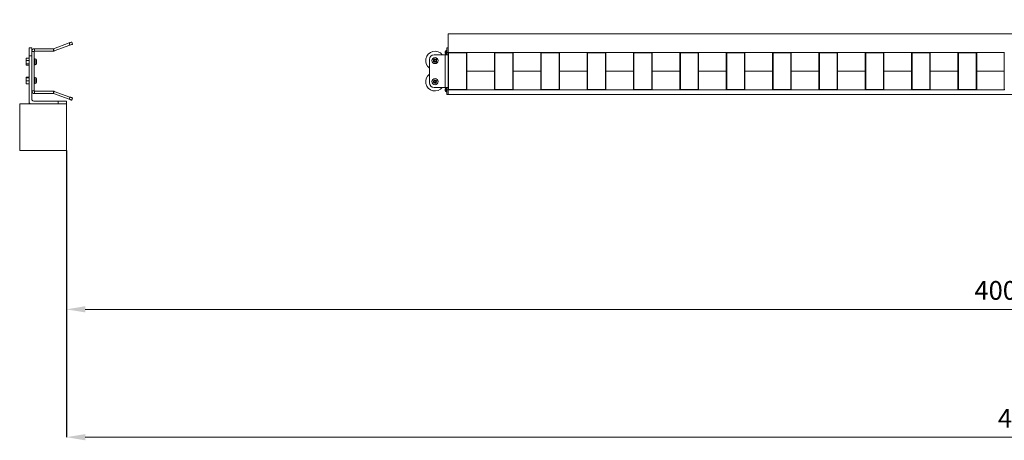
# Model space of a CAD drawing. Units: millimetres. Extents: x 94 to 32764, y 18 to 23118.
# Drawn here: x 14341 to 16444, y 10522 to 11421 of the extents above; entities that cross this region are included whole.
import ezdxf

# ---------------------------------------------------------------- set-up
doc = ezdxf.new("R2010")
doc.units = ezdxf.units.MM
doc.header["$LTSCALE"] = 20
doc.linetypes.add('CENTERX2', pattern=[20.32, 12.7, -2.54, 2.54, -2.54])
doc.layers.get('DEFPOINTS').update_dxf_attribs({"lineweight": 0})
doc.layers.add('AW_OGRODZENIA', color=253, linetype='Continuous', lineweight=0)
doc.styles.add('1', font='arial.ttf')
doc.dimstyles.new('MSADIM', dxfattribs={"dimtxt": 40, "dimasz": 40, "dimexe": 0, "dimexo": 0, "dimgap": 20, "dimtad": 1, "dimdec": 0, "dimdsep": 46, "dimtxsty": '1', "dimcen": 12, "dimclrd": 4, "dimclre": 4, "dimclrt": 2, "dimadec": 0, "dimazin": 0, "dimtfac": 1, "dimtdec": 0, "dimtofl": 0, "dimtmove": 0, "dimatfit": 3, "dimfxl": 0, "dimtvp": 12, "dimtolj": 1, "dimlwd": -1, "dimarcsym": 0})

# ---------------------------------------------------------------- blocks, each defined once
blk = doc.blocks.new('*D18')
at = {"layer": 'AW_OGRODZENIA', "color": 4, "linetype": 'CENTERX2', "lineweight": -2, "ltscale": 5, "transparency": 16777216}
for p, q in [((18440.8, 11421.3), (18440.8, 10801.8)), ((14440.8, 11141.3), (14440.8, 10801.8))]:
    blk.add_line(p, q, dxfattribs=at)
at = {"layer": 'AW_OGRODZENIA', "color": 4, "ltscale": 5, "transparency": 16777216}
blk.add_line((14480.8, 10801.8), (18400.8, 10801.8), dxfattribs=at)
at = {"layer": 'AW_OGRODZENIA', "color": 4, "linetype": 'CENTERX2', "ltscale": 5, "transparency": 16777216}
for points in [[(14480.8, 10808.5), (14480.8, 10795.2), (14440.8, 10801.8)], [(18400.8, 10808.5), (18400.8, 10795.2), (18440.8, 10801.8)]]:
    blk.add_solid(points, dxfattribs=at)
at = {"layer": 'DEFPOINTS', "color": 0, "linetype": 'CENTERX2', "ltscale": 5, "transparency": 16777216}
for p in [(18440.8, 11421.3), (14440.8, 11141.3), (18440.8, 10801.8)]:
    blk.add_point(p, dxfattribs=at)
at = {"layer": 'AW_OGRODZENIA', "color": 2, "linetype": 'CENTERX2', "ltscale": 5, "transparency": 16777216, "insert": (16440.8, 10842.3), "char_height": 40, "attachment_point": 5, "style": '1'}
blk.add_mtext('\\A1;4000', dxfattribs=at)
blk = doc.blocks.new('*D19')
at = {"layer": 'AW_OGRODZENIA', "color": 4, "linetype": 'CENTERX2', "lineweight": -2, "ltscale": 5, "transparency": 16777216}
for p, q in [((18540.8, 11251.3), (18540.8, 10528.4)), ((14440.8, 11141.3), (14440.8, 10528.4))]:
    blk.add_line(p, q, dxfattribs=at)
at = {"layer": 'AW_OGRODZENIA', "color": 4, "ltscale": 5, "transparency": 16777216}
blk.add_line((14480.8, 10528.4), (18500.8, 10528.4), dxfattribs=at)
at = {"layer": 'AW_OGRODZENIA', "color": 4, "linetype": 'CENTERX2', "ltscale": 5, "transparency": 16777216}
for points in [[(14480.8, 10535), (14480.8, 10521.7), (14440.8, 10528.4)], [(18500.8, 10535), (18500.8, 10521.7), (18540.8, 10528.4)]]:
    blk.add_solid(points, dxfattribs=at)
at = {"layer": 'DEFPOINTS', "color": 0, "linetype": 'CENTERX2', "ltscale": 5, "transparency": 16777216}
for p in [(18540.8, 11251.3), (14440.8, 11141.3), (18540.8, 10528.4)]:
    blk.add_point(p, dxfattribs=at)
at = {"layer": 'AW_OGRODZENIA', "color": 2, "linetype": 'CENTERX2', "ltscale": 5, "transparency": 16777216, "insert": (16490.8, 10568.8), "char_height": 40, "attachment_point": 5, "style": '1'}
blk.add_mtext('\\A1;4100', dxfattribs=at)

msp = doc.modelspace()

# ---------------------------------------------------------------- linework, layer by layer
at = {"color": 7, "linetype": 'Continuous', "lineweight": 15}
for p, q in [((19556, 11391.2), (15256, 11391.2)), ((15256, 11351.2), (15256, 11391.2)), ((14366.8, 11361.3), (14360.8, 11361.3)), ((14360.8, 11343.8), (14360.8, 11361.3)), ((14366.8, 11361.3), (14366.8, 11353.5)), ((14372.6, 11359.2), (14372.6, 11354.2)), ((14372.6, 11359.2), (14412.8, 11359.2)), ((14412.8, 11354.2), (14412.8, 11359.2)), ((14413.1, 11359.2), (14446.5, 11371.4)), ((14413.1, 11359.2), (14414.8, 11354.5)), ((14414.8, 11354.5), (14448.2, 11366.7)), ((14448.2, 11366.7), (14446.5, 11371.4)), ((14452.1, 11373.4), (14453.8, 11368.7)), ((15253, 11351.2), (15253, 11361.2)), ((15253, 11361.2), (15256, 11361.2)), ((14360.8, 11338.7), (14354.8, 11338.7)), ((14354.8, 11334.1), (14354.8, 11338.7)), ((14366.8, 11343.8), (14360.8, 11343.8)), ((14360.8, 11245.3), (14360.8, 11343.8)), ((14371.8, 11353.5), (14366.8, 11353.5)), ((14366.8, 11268.9), (14366.8, 11353.5)), ((14371.8, 11268.9), (14371.8, 11353.5)), ((14373.8, 11337.7), (14371.8, 11337.7)), ((14372.6, 11354.2), (14412.8, 11354.2)), ((15225.8, 11337.2), (15224.4, 11335.7)), ((15225.8, 11337.2), (15224.4, 11335.7)), ((15226.3, 11336.7), (15225.8, 11337.2)), ((15226.3, 11336.7), (15225.8, 11337.2)), ((15226, 11346.2), (15250, 11346.2)), ((15228, 11335.1), (15226.3, 11336.7)), ((15229.6, 11336.8), (15228, 11335.1)), ((15230, 11337.3), (15229.6, 11336.8)), ((15230, 11337.3), (15229.6, 11336.8)), ((15231.5, 11335.9), (15230, 11337.3)), ((15231.5, 11335.9), (15230, 11337.3)), ((15250, 11349.2), (15250, 11353.2)), ((15250, 11276.2), (15250, 11346.2)), ((15250, 11346.2), (15256, 11346.2)), ((15253, 11355.2), (15252, 11355.2)), ((15252, 11347.2), (15253, 11347.2)), ((15253, 11351.2), (15256, 11351.2)), ((15253, 11346.2), (15253, 11351.2)), ((15256.5, 11351.2), (15256, 11351.2)), ((15256, 11351.2), (15256, 11350.7)), ((15256, 11271.7), (15256, 11350.7)), ((15256.5, 11351.2), (15295.5, 11351.2)), ((15257, 11350.2), (15257, 11272.2)), ((15295, 11350.2), (15257, 11350.2)), ((15295, 11272.2), (15295, 11350.2)), ((15296, 11351.2), (15295.5, 11351.2)), ((15355, 11351.2), (15296, 11351.2)), ((15296, 11350.7), (15296, 11351.2)), ((15296, 11350.7), (15296, 11271.7)), ((15355, 11350.7), (15355, 11351.2)), ((15355, 11351.2), (15355.5, 11351.2)), ((15355, 11271.7), (15355, 11350.7)), ((15355.5, 11351.2), (15394.5, 11351.2)), ((15356, 11350.2), (15356, 11272.2)), ((15394, 11350.2), (15356, 11350.2)), ((15394, 11350.2), (15394.5, 11351.2)), ((15394, 11272.2), (15394, 11350.2)), ((15394.5, 11351.2), (15395, 11351.2)), ((15454, 11351.2), (15395, 11351.2)), ((15395, 11351.2), (15395, 11350.7)), ((15395, 11350.7), (15395, 11271.7)), ((15454, 11351.2), (15454.5, 11351.2)), ((15454, 11350.7), (15454, 11351.2)), ((15454, 11271.7), (15454, 11350.7)), ((15454.5, 11351.2), (15493.5, 11351.2)), ((15455, 11350.2), (15455, 11272.2)), ((15493, 11350.2), (15455, 11350.2)), ((15493, 11350.2), (15493.5, 11351.2)), ((15493, 11272.2), (15493, 11350.2)), ((15493.5, 11351.2), (15494, 11351.2)), ((15553, 11351.2), (15494, 11351.2)), ((15494, 11351.2), (15494, 11350.7)), ((15494, 11350.7), (15494, 11271.7)), ((15553, 11351.2), (15553.5, 11351.2)), ((15553, 11350.7), (15553, 11351.2)), ((15553, 11271.7), (15553, 11350.7)), ((15553.5, 11351.2), (15592.5, 11351.2)), ((15554, 11350.2), (15554, 11272.2)), ((15592, 11350.2), (15554, 11350.2)), ((15592, 11350.2), (15592.5, 11351.2)), ((15592, 11272.2), (15592, 11350.2)), ((15592.5, 11351.2), (15593, 11351.2)), ((15652, 11351.2), (15593, 11351.2)), ((15593, 11351.2), (15593, 11350.7)), ((15593, 11350.7), (15593, 11271.7)), ((15652, 11350.7), (15652, 11351.2)), ((15652, 11351.2), (15652.5, 11351.2)), ((15652, 11271.7), (15652, 11350.7)), ((15652.5, 11351.2), (15653, 11350.2)), ((15652.5, 11351.2), (15691.5, 11351.2)), ((15653, 11350.2), (15653, 11272.2)), ((15691, 11350.2), (15653, 11350.2)), ((15691, 11350.2), (15691.5, 11351.2)), ((15691, 11272.2), (15691, 11350.2)), ((15691.5, 11351.2), (15692, 11351.2)), ((15751, 11351.2), (15692, 11351.2)), ((15692, 11351.2), (15692, 11350.7)), ((15692, 11350.7), (15692, 11271.7)), ((15751, 11351.2), (15751.5, 11351.2)), ((15751, 11350.7), (15751, 11351.2)), ((15751, 11271.7), (15751, 11350.7)), ((15751.5, 11351.2), (15752, 11350.2)), ((15751.5, 11351.2), (15790.5, 11351.2)), ((15752, 11350.2), (15752, 11272.2)), ((15790, 11350.2), (15752, 11350.2)), ((15790, 11272.2), (15790, 11350.2)), ((15790.5, 11351.2), (15791, 11351.2)), ((15850, 11351.2), (15791, 11351.2)), ((15791, 11351.2), (15791, 11350.7)), ((15791, 11350.7), (15791, 11271.7)), ((15850, 11350.7), (15850, 11351.2)), ((15850, 11351.2), (15850.5, 11351.2)), ((15850, 11271.7), (15850, 11350.7)), ((15850.5, 11351.2), (15851, 11350.2)), ((15850.5, 11351.2), (15889.5, 11351.2)), ((15851, 11350.2), (15851, 11272.2)), ((15889, 11350.2), (15851, 11350.2)), ((15889, 11272.2), (15889, 11350.2)), ((15889.5, 11351.2), (15890, 11351.2)), ((15949, 11351.2), (15890, 11351.2)), ((15890, 11351.2), (15890, 11350.7)), ((15890, 11350.7), (15890, 11271.7)), ((15949, 11350.7), (15949, 11351.2)), ((15949, 11351.2), (15949.5, 11351.2)), ((15949, 11271.7), (15949, 11350.7)), ((15949.5, 11351.2), (15988.5, 11351.2)), ((15950, 11350.2), (15950, 11272.2)), ((15988, 11350.2), (15950, 11350.2)), ((15988, 11272.2), (15988, 11350.2)), ((15988.5, 11351.2), (15989, 11351.2)), ((16048, 11351.2), (15989, 11351.2)), ((15989, 11351.2), (15989, 11350.7)), ((15989, 11350.7), (15989, 11271.7)), ((16048, 11350.7), (16048, 11351.2)), ((16048, 11351.2), (16048.5, 11351.2)), ((16048, 11271.7), (16048, 11350.7)), ((16048.5, 11351.2), (16087.5, 11351.2)), ((16049, 11350.2), (16049, 11272.2)), ((16087, 11350.2), (16049, 11350.2)), ((16087, 11272.2), (16087, 11350.2)), ((16087.5, 11351.2), (16088, 11351.2)), ((16147, 11351.2), (16088, 11351.2)), ((16088, 11351.2), (16088, 11350.7)), ((16088, 11350.7), (16088, 11271.7)), ((16147, 11350.7), (16147, 11351.2)), ((16147, 11351.2), (16147.5, 11351.2)), ((16147, 11271.7), (16147, 11350.7)), ((16147.5, 11351.2), (16186.5, 11351.2)), ((16148, 11350.2), (16148, 11272.2)), ((16186, 11350.2), (16148, 11350.2)), ((16186, 11272.2), (16186, 11350.2)), ((16186.5, 11351.2), (16187, 11351.2)), ((16246, 11351.2), (16187, 11351.2)), ((16187, 11351.2), (16187, 11350.7)), ((16187, 11350.7), (16187, 11271.7)), ((16246, 11351.2), (16246.5, 11351.2)), ((16246, 11350.7), (16246, 11351.2)), ((16246, 11271.7), (16246, 11350.7)), ((16246.5, 11351.2), (16285.5, 11351.2)), ((16247, 11350.2), (16247, 11272.2)), ((16285, 11350.2), (16247, 11350.2)), ((16285, 11272.2), (16285, 11350.2)), ((16285.5, 11351.2), (16286, 11351.2)), ((16345, 11351.2), (16286, 11351.2)), ((16286, 11351.2), (16286, 11350.7)), ((16286, 11350.7), (16286, 11271.7)), ((16345, 11350.7), (16345, 11351.2)), ((16345, 11351.2), (16345.5, 11351.2)), ((16345, 11271.7), (16345, 11350.7)), ((16345.5, 11351.2), (16384.5, 11351.2)), ((16346, 11350.2), (16346, 11272.2)), ((16384, 11350.2), (16346, 11350.2)), ((16384, 11272.2), (16384, 11350.2)), ((16384.5, 11351.2), (16385, 11351.2)), ((16444, 11351.2), (16385, 11351.2)), ((16385, 11351.2), (16385, 11350.7)), ((16385, 11350.7), (16385, 11271.7)), ((16444, 11350.7), (16444, 11351.2)), ((16444, 11351.2), (16444.5, 11351.2)), ((16444, 11271.7), (16444, 11350.7)), ((14360.8, 11334.1), (14354.8, 11334.1)), ((14354.8, 11326.7), (14354.8, 11334.1)), ((14360.8, 11326.7), (14354.8, 11326.7)), ((14354.8, 11323.8), (14354.8, 11326.7)), ((14360.8, 11323.8), (14354.8, 11323.8)), ((14371.8, 11324.7), (14373.8, 11324.7)), ((14376.8, 11335.2), (14376.8, 11334.6)), ((14376.8, 11334.6), (14376.8, 11332.2)), ((14376.8, 11332.2), (14376.8, 11332.2)), ((14376.8, 11332.2), (14376.8, 11330.2)), ((14376.8, 11330.2), (14376.8, 11330.2)), ((14376.8, 11330.2), (14376.8, 11327.8)), ((14376.8, 11327.8), (14376.8, 11327.2)), ((15216, 11286.2), (15216, 11336.2)), ((15224.4, 11335.7), (15224.9, 11335.3)), ((15224.4, 11335.7), (15224.9, 11335.3)), ((15225, 11331.9), (15224.6, 11331.5)), ((15225, 11331.9), (15224.6, 11331.5)), ((15224.6, 11331.5), (15226, 11330.1)), ((15224.6, 11331.5), (15226, 11330.1)), ((15224.9, 11335.3), (15226.6, 11333.7)), ((15226.6, 11333.7), (15225, 11331.9)), ((15226, 11330.1), (15226.5, 11330.6)), ((15226, 11330.1), (15226.5, 11330.6)), ((15226.5, 11330.6), (15228.1, 11332.3)), ((15228.1, 11332.3), (15229.8, 11330.7)), ((15229.4, 11333.7), (15231.1, 11335.5)), ((15231.2, 11332.1), (15229.4, 11333.7)), ((15229.8, 11330.7), (15230.3, 11330.2)), ((15229.8, 11330.7), (15230.3, 11330.2)), ((15230.3, 11330.2), (15231.6, 11331.7)), ((15230.3, 11330.2), (15231.6, 11331.7)), ((15231.1, 11335.5), (15231.5, 11335.9)), ((15231.1, 11335.5), (15231.5, 11335.9)), ((15231.6, 11331.7), (15231.2, 11332.1)), ((15231.6, 11331.7), (15231.2, 11332.1)), ((14360.8, 11298.1), (14354.8, 11298.1)), ((14354.8, 11297.2), (14354.8, 11298.1)), ((14360.8, 11297.2), (14354.8, 11297.2)), ((14354.8, 11290.3), (14354.8, 11297.2)), ((14373.8, 11297.7), (14371.8, 11297.7)), ((14376.8, 11295.2), (14376.8, 11294.6)), ((14376.8, 11294.6), (14376.8, 11292.2)), ((15355, 11311.2), (15296, 11311.2)), ((15454, 11311.2), (15395, 11311.2)), ((15553, 11311.2), (15494, 11311.2)), ((15652, 11311.2), (15593, 11311.2)), ((15751, 11311.2), (15692, 11311.2)), ((15850, 11311.2), (15791, 11311.2)), ((15949, 11311.2), (15890, 11311.2)), ((16048, 11311.2), (15989, 11311.2)), ((16147, 11311.2), (16088, 11311.2)), ((16246, 11311.2), (16187, 11311.2)), ((16345, 11311.2), (16286, 11311.2)), ((16444, 11311.2), (16385, 11311.2)), ((14360.8, 11290.3), (14354.8, 11290.3)), ((14354.8, 11284.3), (14354.8, 11290.3)), ((14360.8, 11284.3), (14354.8, 11284.3)), ((14371.8, 11284.7), (14373.8, 11284.7)), ((14376.8, 11292.2), (14376.8, 11292.2)), ((14376.8, 11292.2), (14376.8, 11290.2)), ((14376.8, 11290.2), (14376.8, 11290.2)), ((14376.8, 11290.2), (14376.8, 11287.8)), ((14376.8, 11287.8), (14376.8, 11287.2)), ((15224.5, 11288.4), (15223.9, 11288.1)), ((15223.9, 11288.1), (15224.7, 11286.3)), ((15226.7, 11289.3), (15224.5, 11288.4)), ((15224.7, 11286.3), (15225.3, 11286.5)), ((15225.3, 11286.5), (15227.5, 11287.4)), ((15227.4, 11292.8), (15225.6, 11292)), ((15225.6, 11292), (15225.8, 11291.4)), ((15225.8, 11291.4), (15226.7, 11289.3)), ((15226, 11276.2), (15250, 11276.2)), ((15227.7, 11292.2), (15227.4, 11292.8)), ((15227.5, 11287.4), (15228.4, 11285.2)), ((15228.6, 11290), (15227.7, 11292.2)), ((15228.4, 11285.2), (15228.6, 11284.6)), ((15230.8, 11290.9), (15228.6, 11290)), ((15228.6, 11284.6), (15230.5, 11285.4)), ((15229.3, 11288.2), (15231.5, 11289)), ((15230.2, 11286), (15229.3, 11288.2)), ((15230.5, 11285.4), (15230.2, 11286)), ((15231.4, 11291.1), (15230.8, 11290.9)), ((15232.1, 11289.3), (15231.4, 11291.1)), ((15231.5, 11289), (15232.1, 11289.3)), ((15250, 11276.2), (15256, 11276.2)), ((15250, 11269.2), (15250, 11273.2)), ((15253, 11275.2), (15252, 11275.2)), ((15253, 11271.2), (15253, 11276.2)), ((14366.8, 11268.9), (14371.8, 11268.9)), ((14366.8, 11251.3), (14366.8, 11268.9)), ((14372.6, 11268.2), (14372.6, 11263.2)), ((14412.8, 11268.2), (14372.6, 11268.2)), ((14412.8, 11263.2), (14372.6, 11263.2)), ((14412.8, 11263.2), (14412.8, 11268.2)), ((14414.8, 11267.9), (14413.1, 11263.2)), ((14446.5, 11251), (14413.1, 11263.2)), ((14448.2, 11255.7), (14414.8, 11267.9)), ((14446.5, 11251), (14448.2, 11255.7)), ((14453.8, 11253.7), (14452.1, 11249)), ((15252, 11267.2), (15253, 11267.2)), ((15253, 11271.2), (15256, 11271.2)), ((15253, 11261.2), (15253, 11271.2)), ((15253, 11261.2), (15256, 11261.2)), ((15256, 11271.7), (15256, 11271.2)), ((15256, 11261.2), (15256, 11271.2)), ((15256, 11271.2), (15256.5, 11271.2)), ((21256, 11261.2), (15256, 11261.2)), ((15295.5, 11271.2), (15256.5, 11271.2)), ((15257, 11272.2), (15295, 11272.2)), ((15295, 11272.2), (15295.5, 11271.2)), ((15295.5, 11271.2), (15296, 11271.2)), ((15296, 11271.2), (15296, 11271.7)), ((15355, 11271.2), (15296, 11271.2)), ((15355, 11271.2), (15355, 11271.7)), ((15355.5, 11271.2), (15355, 11271.2)), ((15394.5, 11271.2), (15355.5, 11271.2)), ((15356, 11272.2), (15394, 11272.2)), ((15395, 11271.2), (15394.5, 11271.2)), ((15395, 11271.7), (15395, 11271.2)), ((15454, 11271.2), (15395, 11271.2)), ((15454, 11271.2), (15454, 11271.7)), ((15454.5, 11271.2), (15454, 11271.2)), ((15493.5, 11271.2), (15454.5, 11271.2)), ((15455, 11272.2), (15493, 11272.2)), ((15494, 11271.2), (15493.5, 11271.2)), ((15494, 11271.7), (15494, 11271.2)), ((15553, 11271.2), (15494, 11271.2)), ((15553, 11271.2), (15553, 11271.7)), ((15553.5, 11271.2), (15553, 11271.2)), ((15592.5, 11271.2), (15553.5, 11271.2)), ((15554, 11272.2), (15592, 11272.2)), ((15593, 11271.2), (15592.5, 11271.2)), ((15593, 11271.7), (15593, 11271.2)), ((15652, 11271.2), (15593, 11271.2)), ((15652, 11271.2), (15652, 11271.7)), ((15652.5, 11271.2), (15652, 11271.2)), ((15691.5, 11271.2), (15652.5, 11271.2)), ((15653, 11272.2), (15691, 11272.2)), ((15692, 11271.2), (15691.5, 11271.2)), ((15692, 11271.7), (15692, 11271.2)), ((15751, 11271.2), (15692, 11271.2)), ((15751, 11271.2), (15751, 11271.7)), ((15751.5, 11271.2), (15751, 11271.2)), ((15790.5, 11271.2), (15751.5, 11271.2)), ((15752, 11272.2), (15790, 11272.2)), ((15791, 11271.2), (15790.5, 11271.2)), ((15791, 11271.7), (15791, 11271.2)), ((15850, 11271.2), (15791, 11271.2)), ((15850, 11271.2), (15850, 11271.7)), ((15850.5, 11271.2), (15850, 11271.2)), ((15889.5, 11271.2), (15850.5, 11271.2)), ((15851, 11272.2), (15889, 11272.2)), ((15890, 11271.2), (15889.5, 11271.2)), ((15890, 11271.7), (15890, 11271.2)), ((15949, 11271.2), (15890, 11271.2)), ((15949, 11271.2), (15949, 11271.7)), ((15949.5, 11271.2), (15949, 11271.2)), ((15988.5, 11271.2), (15949.5, 11271.2)), ((15950, 11272.2), (15988, 11272.2)), ((15989, 11271.2), (15988.5, 11271.2)), ((15989, 11271.7), (15989, 11271.2)), ((16048, 11271.2), (15989, 11271.2)), ((16048, 11271.2), (16048, 11271.7)), ((16048.5, 11271.2), (16048, 11271.2)), ((16048.5, 11271.2), (16049, 11272.2)), ((16087.5, 11271.2), (16048.5, 11271.2)), ((16049, 11272.2), (16087, 11272.2)), ((16088, 11271.2), (16087.5, 11271.2)), ((16088, 11271.7), (16088, 11271.2)), ((16147, 11271.2), (16088, 11271.2)), ((16147, 11271.2), (16147, 11271.7)), ((16147.5, 11271.2), (16147, 11271.2)), ((16147.5, 11271.2), (16148, 11272.2)), ((16186.5, 11271.2), (16147.5, 11271.2)), ((16148, 11272.2), (16186, 11272.2)), ((16187, 11271.2), (16186.5, 11271.2)), ((16187, 11271.7), (16187, 11271.2)), ((16246, 11271.2), (16187, 11271.2)), ((16246, 11271.2), (16246, 11271.7)), ((16246.5, 11271.2), (16246, 11271.2)), ((16285.5, 11271.2), (16246.5, 11271.2)), ((16247, 11272.2), (16285, 11272.2)), ((16285, 11272.2), (16285.5, 11271.2)), ((16286, 11271.2), (16285.5, 11271.2)), ((16286, 11271.7), (16286, 11271.2)), ((16345, 11271.2), (16286, 11271.2)), ((16345, 11271.2), (16345, 11271.7)), ((16345.5, 11271.2), (16345, 11271.2)), ((16384.5, 11271.2), (16345.5, 11271.2)), ((16346, 11272.2), (16384, 11272.2)), ((16385, 11271.2), (16384.5, 11271.2)), ((16385, 11271.7), (16385, 11271.2)), ((16444, 11271.2), (16385, 11271.2)), ((16444, 11271.2), (16444, 11271.7)), ((16444.5, 11271.2), (16444, 11271.2)), ((14340.8, 11141.3), (14340.8, 11241.3)), ((14340.8, 11241.3), (14440.8, 11241.3)), ((14423.3, 11247.3), (14370.8, 11247.3)), ((14423.3, 11241.3), (14423.3, 11247.3)), ((14423.3, 11247.3), (14440.8, 11247.3)), ((14440.8, 11247.3), (14440.8, 11241.3)), ((14440.8, 11241.3), (14440.8, 11141.3)), ((14440.8, 11141.3), (14340.8, 11141.3))]:
    msp.add_line(p, q, dxfattribs=at)
at = {"color": 8, "linetype": 'Continuous', "lineweight": 15}
for p, q in [((14373.8, 11324.7), (14373.8, 11337.7)), ((15252, 11355.2), (15252, 11347.2)), ((14373.8, 11284.7), (14373.8, 11297.7)), ((15252, 11275.2), (15252, 11267.2))]:
    msp.add_line(p, q, dxfattribs=at)
at = {"color": 7, "linetype": 'Continuous', "lineweight": 15, "flags": 128}
for points in [[(14446.5, 11371.4), (14447.6, 11371.8), (14448.6, 11372.1), (14449.6, 11372.5), (14450.5, 11372.8), (14451.2, 11373.1), (14451.7, 11373.2), (14452, 11373.4), (14452.1, 11373.4)], [(14453.8, 11368.7), (14453.7, 11368.7), (14453.4, 11368.5), (14452.9, 11368.4), (14452.2, 11368.1), (14451.3, 11367.8), (14450.3, 11367.4), (14449.3, 11367.1), (14448.2, 11366.7)], [(15256, 11350.7), (15256, 11350.7), (15256.1, 11350.7), (15256.2, 11350.6), (15256.3, 11350.6), (15256.5, 11350.5), (15256.6, 11350.4), (15256.8, 11350.3), (15257, 11350.2)], [(15256.5, 11351.2), (15256.5, 11351.2), (15256.6, 11351.1), (15256.6, 11351), (15256.7, 11350.9), (15256.8, 11350.8), (15256.8, 11350.6), (15256.9, 11350.4), (15257, 11350.2)], [(15295, 11350.2), (15295.1, 11350.4), (15295.2, 11350.6), (15295.3, 11350.8), (15295.4, 11350.9), (15295.4, 11351), (15295.5, 11351.1), (15295.5, 11351.2), (15295.5, 11351.2)], [(15295, 11350.2), (15295.2, 11350.3), (15295.4, 11350.4), (15295.6, 11350.5), (15295.7, 11350.6), (15295.9, 11350.6), (15296, 11350.7), (15296, 11350.7), (15296, 11350.7)], [(15355, 11350.7), (15355, 11350.7), (15355.1, 11350.7), (15355.2, 11350.6), (15355.3, 11350.6), (15355.5, 11350.5), (15355.6, 11350.4), (15355.8, 11350.3), (15356, 11350.2)], [(15355.5, 11351.2), (15355.5, 11351.2), (15355.6, 11351.1), (15355.6, 11351), (15355.7, 11350.9), (15355.8, 11350.8), (15355.8, 11350.6), (15355.9, 11350.4), (15356, 11350.2)], [(15394, 11350.2), (15394.2, 11350.3), (15394.4, 11350.4), (15394.6, 11350.5), (15394.7, 11350.6), (15394.9, 11350.6), (15395, 11350.7), (15395, 11350.7), (15395, 11350.7)], [(15454, 11350.7), (15454, 11350.7), (15454.1, 11350.7), (15454.2, 11350.6), (15454.3, 11350.6), (15454.5, 11350.5), (15454.6, 11350.4), (15454.8, 11350.3), (15455, 11350.2)], [(15454.5, 11351.2), (15454.5, 11351.2), (15454.6, 11351.1), (15454.6, 11351), (15454.7, 11350.9), (15454.8, 11350.8), (15454.8, 11350.6), (15454.9, 11350.4), (15455, 11350.2)], [(15493, 11350.2), (15493.2, 11350.3), (15493.4, 11350.4), (15493.6, 11350.5), (15493.7, 11350.6), (15493.9, 11350.6), (15494, 11350.7), (15494, 11350.7), (15494, 11350.7)], [(15553, 11350.7), (15553, 11350.7), (15553.1, 11350.7), (15553.2, 11350.6), (15553.3, 11350.6), (15553.5, 11350.5), (15553.6, 11350.4), (15553.8, 11350.3), (15554, 11350.2)], [(15553.5, 11351.2), (15553.5, 11351.2), (15553.6, 11351.1), (15553.6, 11351), (15553.7, 11350.9), (15553.8, 11350.8), (15553.8, 11350.6), (15553.9, 11350.4), (15554, 11350.2)], [(15592, 11350.2), (15592.2, 11350.3), (15592.4, 11350.4), (15592.6, 11350.5), (15592.7, 11350.6), (15592.9, 11350.6), (15593, 11350.7), (15593, 11350.7), (15593, 11350.7)], [(15652, 11350.7), (15652, 11350.7), (15652.1, 11350.7), (15652.2, 11350.6), (15652.3, 11350.6), (15652.5, 11350.5), (15652.6, 11350.4), (15652.8, 11350.3), (15653, 11350.2)], [(15691, 11350.2), (15691.2, 11350.3), (15691.4, 11350.4), (15691.6, 11350.5), (15691.7, 11350.6), (15691.9, 11350.6), (15692, 11350.7), (15692, 11350.7), (15692, 11350.7)], [(15751, 11350.7), (15751, 11350.7), (15751.1, 11350.7), (15751.2, 11350.6), (15751.3, 11350.6), (15751.5, 11350.5), (15751.6, 11350.4), (15751.8, 11350.3), (15752, 11350.2)], [(15790, 11350.2), (15790.1, 11350.4), (15790.2, 11350.6), (15790.3, 11350.8), (15790.4, 11350.9), (15790.4, 11351), (15790.5, 11351.1), (15790.5, 11351.2), (15790.5, 11351.2)], [(15790, 11350.2), (15790.2, 11350.3), (15790.4, 11350.4), (15790.6, 11350.5), (15790.7, 11350.6), (15790.9, 11350.6), (15791, 11350.7), (15791, 11350.7), (15791, 11350.7)], [(15850, 11350.7), (15850, 11350.7), (15850.1, 11350.7), (15850.2, 11350.6), (15850.3, 11350.6), (15850.5, 11350.5), (15850.6, 11350.4), (15850.8, 11350.3), (15851, 11350.2)], [(15889, 11350.2), (15889.1, 11350.4), (15889.2, 11350.6), (15889.3, 11350.8), (15889.4, 11350.9), (15889.4, 11351), (15889.5, 11351.1), (15889.5, 11351.2), (15889.5, 11351.2)], [(15949, 11350.7), (15949, 11350.7), (15949.1, 11350.7), (15949.2, 11350.6), (15949.3, 11350.6), (15949.5, 11350.5), (15949.6, 11350.4), (15949.8, 11350.3), (15950, 11350.2)], [(15949.5, 11351.2), (15949.5, 11351.2), (15949.6, 11351.1), (15949.6, 11351), (15949.7, 11350.9), (15949.8, 11350.8), (15949.8, 11350.6), (15949.9, 11350.4), (15950, 11350.2)], [(15988, 11350.2), (15988.1, 11350.4), (15988.2, 11350.6), (15988.3, 11350.8), (15988.4, 11350.9), (15988.4, 11351), (15988.5, 11351.1), (15988.5, 11351.2), (15988.5, 11351.2)], [(15988, 11350.2), (15988.2, 11350.3), (15988.4, 11350.4), (15988.6, 11350.5), (15988.7, 11350.6), (15988.9, 11350.6), (15989, 11350.7), (15989, 11350.7), (15989, 11350.7)], [(16048, 11350.7), (16048, 11350.7), (16048.1, 11350.7), (16048.2, 11350.6), (16048.3, 11350.6), (16048.5, 11350.5), (16048.6, 11350.4), (16048.8, 11350.3), (16049, 11350.2)], [(16048.5, 11351.2), (16048.5, 11351.2), (16048.6, 11351.1), (16048.6, 11351), (16048.7, 11350.9), (16048.8, 11350.8), (16048.8, 11350.6), (16048.9, 11350.4), (16049, 11350.2)], [(16087, 11350.2), (16087.1, 11350.4), (16087.2, 11350.6), (16087.3, 11350.8), (16087.4, 11350.9), (16087.4, 11351), (16087.5, 11351.1), (16087.5, 11351.2), (16087.5, 11351.2)], [(16087, 11350.2), (16087.2, 11350.3), (16087.4, 11350.4), (16087.6, 11350.5), (16087.7, 11350.6), (16087.9, 11350.6), (16088, 11350.7), (16088, 11350.7), (16088, 11350.7)], [(16147, 11350.7), (16147, 11350.7), (16147.1, 11350.7), (16147.2, 11350.6), (16147.3, 11350.6), (16147.5, 11350.5), (16147.6, 11350.4), (16147.8, 11350.3), (16148, 11350.2)], [(16147.5, 11351.2), (16147.5, 11351.2), (16147.6, 11351.1), (16147.6, 11351), (16147.7, 11350.9), (16147.8, 11350.8), (16147.8, 11350.6), (16147.9, 11350.4), (16148, 11350.2)], [(16186, 11350.2), (16186.1, 11350.4), (16186.2, 11350.6), (16186.3, 11350.8), (16186.4, 11350.9), (16186.4, 11351), (16186.5, 11351.1), (16186.5, 11351.2), (16186.5, 11351.2)], [(16186, 11350.2), (16186.2, 11350.3), (16186.4, 11350.4), (16186.6, 11350.5), (16186.7, 11350.6), (16186.9, 11350.6), (16187, 11350.7), (16187, 11350.7), (16187, 11350.7)], [(16246, 11350.7), (16246, 11350.7), (16246.1, 11350.7), (16246.2, 11350.6), (16246.3, 11350.6), (16246.5, 11350.5), (16246.6, 11350.4), (16246.8, 11350.3), (16247, 11350.2)], [(16246.5, 11351.2), (16246.5, 11351.2), (16246.6, 11351.1), (16246.6, 11351), (16246.7, 11350.9), (16246.8, 11350.8), (16246.8, 11350.6), (16246.9, 11350.4), (16247, 11350.2)], [(16285, 11350.2), (16285.1, 11350.4), (16285.2, 11350.6), (16285.3, 11350.8), (16285.4, 11350.9), (16285.4, 11351), (16285.5, 11351.1), (16285.5, 11351.2), (16285.5, 11351.2)], [(16285, 11350.2), (16285.2, 11350.3), (16285.4, 11350.4), (16285.6, 11350.5), (16285.7, 11350.6), (16285.9, 11350.6), (16286, 11350.7), (16286, 11350.7), (16286, 11350.7)], [(16345, 11350.7), (16345, 11350.7), (16345.1, 11350.7), (16345.2, 11350.6), (16345.3, 11350.6), (16345.5, 11350.5), (16345.6, 11350.4), (16345.8, 11350.3), (16346, 11350.2)], [(16345.5, 11351.2), (16345.5, 11351.2), (16345.6, 11351.1), (16345.6, 11351), (16345.7, 11350.9), (16345.8, 11350.8), (16345.8, 11350.6), (16345.9, 11350.4), (16346, 11350.2)], [(16384, 11350.2), (16384.1, 11350.4), (16384.2, 11350.6), (16384.3, 11350.8), (16384.4, 11350.9), (16384.4, 11351), (16384.5, 11351.1), (16384.5, 11351.2), (16384.5, 11351.2)], [(16384, 11350.2), (16384.2, 11350.3), (16384.4, 11350.4), (16384.6, 11350.5), (16384.7, 11350.6), (16384.9, 11350.6), (16385, 11350.7), (16385, 11350.7), (16385, 11350.7)], [(14448.2, 11255.7), (14449.3, 11255.3), (14450.3, 11255), (14451.3, 11254.6), (14452.2, 11254.3), (14452.9, 11254), (14453.4, 11253.9), (14453.7, 11253.7), (14453.8, 11253.7)], [(15256, 11271.7), (15256, 11271.7), (15256.1, 11271.7), (15256.2, 11271.8), (15256.3, 11271.8), (15256.5, 11271.9), (15256.6, 11272), (15256.8, 11272.1), (15257, 11272.2)], [(15256.5, 11271.2), (15256.5, 11271.2), (15256.6, 11271.3), (15256.6, 11271.4), (15256.7, 11271.5), (15256.8, 11271.6), (15256.8, 11271.8), (15256.9, 11272), (15257, 11272.2)], [(15295, 11272.2), (15295.2, 11272.1), (15295.4, 11272), (15295.6, 11271.9), (15295.7, 11271.8), (15295.9, 11271.8), (15296, 11271.7), (15296, 11271.7), (15296, 11271.7)], [(15355, 11271.7), (15355, 11271.7), (15355.1, 11271.7), (15355.2, 11271.8), (15355.3, 11271.8), (15355.5, 11271.9), (15355.6, 11272), (15355.8, 11272.1), (15356, 11272.2)], [(15355.5, 11271.2), (15355.5, 11271.2), (15355.6, 11271.3), (15355.6, 11271.4), (15355.7, 11271.5), (15355.8, 11271.6), (15355.8, 11271.8), (15355.9, 11272), (15356, 11272.2)], [(15394, 11272.2), (15394.2, 11272.1), (15394.4, 11272), (15394.6, 11271.9), (15394.7, 11271.8), (15394.9, 11271.8), (15395, 11271.7), (15395, 11271.7), (15395, 11271.7)], [(15394, 11272.2), (15394.1, 11272), (15394.2, 11271.8), (15394.3, 11271.6), (15394.4, 11271.5), (15394.4, 11271.4), (15394.5, 11271.3), (15394.5, 11271.2), (15394.5, 11271.2)], [(15454, 11271.7), (15454, 11271.7), (15454.1, 11271.7), (15454.2, 11271.8), (15454.3, 11271.8), (15454.5, 11271.9), (15454.6, 11272), (15454.8, 11272.1), (15455, 11272.2)], [(15454.5, 11271.2), (15454.5, 11271.2), (15454.6, 11271.3), (15454.6, 11271.4), (15454.7, 11271.5), (15454.8, 11271.6), (15454.8, 11271.8), (15454.9, 11272), (15455, 11272.2)], [(15493, 11272.2), (15493.2, 11272.1), (15493.4, 11272), (15493.6, 11271.9), (15493.7, 11271.8), (15493.9, 11271.8), (15494, 11271.7), (15494, 11271.7), (15494, 11271.7)], [(15493, 11272.2), (15493.1, 11272), (15493.2, 11271.8), (15493.3, 11271.6), (15493.4, 11271.5), (15493.4, 11271.4), (15493.5, 11271.3), (15493.5, 11271.2), (15493.5, 11271.2)], [(15553, 11271.7), (15553, 11271.7), (15553.1, 11271.7), (15553.2, 11271.8), (15553.3, 11271.8), (15553.5, 11271.9), (15553.6, 11272), (15553.8, 11272.1), (15554, 11272.2)], [(15553.5, 11271.2), (15553.5, 11271.2), (15553.6, 11271.3), (15553.6, 11271.4), (15553.7, 11271.5), (15553.8, 11271.6), (15553.8, 11271.8), (15553.9, 11272), (15554, 11272.2)], [(15592, 11272.2), (15592.2, 11272.1), (15592.4, 11272), (15592.6, 11271.9), (15592.7, 11271.8), (15592.9, 11271.8), (15593, 11271.7), (15593, 11271.7), (15593, 11271.7)], [(15592, 11272.2), (15592.1, 11272), (15592.2, 11271.8), (15592.3, 11271.6), (15592.4, 11271.5), (15592.4, 11271.4), (15592.5, 11271.3), (15592.5, 11271.2), (15592.5, 11271.2)], [(15652, 11271.7), (15652, 11271.7), (15652.1, 11271.7), (15652.2, 11271.8), (15652.3, 11271.8), (15652.5, 11271.9), (15652.6, 11272), (15652.8, 11272.1), (15653, 11272.2)], [(15652.5, 11271.2), (15652.5, 11271.2), (15652.6, 11271.3), (15652.6, 11271.4), (15652.7, 11271.5), (15652.8, 11271.6), (15652.8, 11271.8), (15652.9, 11272), (15653, 11272.2)], [(15691, 11272.2), (15691.2, 11272.1), (15691.4, 11272), (15691.6, 11271.9), (15691.7, 11271.8), (15691.9, 11271.8), (15692, 11271.7), (15692, 11271.7), (15692, 11271.7)], [(15691, 11272.2), (15691.1, 11272), (15691.2, 11271.8), (15691.3, 11271.6), (15691.4, 11271.5), (15691.4, 11271.4), (15691.5, 11271.3), (15691.5, 11271.2), (15691.5, 11271.2)], [(15751, 11271.7), (15751, 11271.7), (15751.1, 11271.7), (15751.2, 11271.8), (15751.3, 11271.8), (15751.5, 11271.9), (15751.6, 11272), (15751.8, 11272.1), (15752, 11272.2)], [(15751.5, 11271.2), (15751.5, 11271.2), (15751.6, 11271.3), (15751.6, 11271.4), (15751.7, 11271.5), (15751.8, 11271.6), (15751.8, 11271.8), (15751.9, 11272), (15752, 11272.2)], [(15790, 11272.2), (15790.2, 11272.1), (15790.4, 11272), (15790.6, 11271.9), (15790.7, 11271.8), (15790.9, 11271.8), (15791, 11271.7), (15791, 11271.7), (15791, 11271.7)], [(15790, 11272.2), (15790.1, 11272), (15790.2, 11271.8), (15790.3, 11271.6), (15790.4, 11271.5), (15790.4, 11271.4), (15790.5, 11271.3), (15790.5, 11271.2), (15790.5, 11271.2)], [(15850, 11271.7), (15850, 11271.7), (15850.1, 11271.7), (15850.2, 11271.8), (15850.3, 11271.8), (15850.5, 11271.9), (15850.6, 11272), (15850.8, 11272.1), (15851, 11272.2)], [(15850.5, 11271.2), (15850.5, 11271.2), (15850.6, 11271.3), (15850.6, 11271.4), (15850.7, 11271.5), (15850.8, 11271.6), (15850.8, 11271.8), (15850.9, 11272), (15851, 11272.2)], [(15889, 11272.2), (15889.2, 11272.1), (15889.4, 11272), (15889.6, 11271.9), (15889.7, 11271.8), (15889.9, 11271.8), (15890, 11271.7), (15890, 11271.7), (15890, 11271.7)], [(15889, 11272.2), (15889.1, 11272), (15889.2, 11271.8), (15889.3, 11271.6), (15889.4, 11271.5), (15889.4, 11271.4), (15889.5, 11271.3), (15889.5, 11271.2), (15889.5, 11271.2)], [(15949, 11271.7), (15949, 11271.7), (15949.1, 11271.7), (15949.2, 11271.8), (15949.3, 11271.8), (15949.5, 11271.9), (15949.6, 11272), (15949.8, 11272.1), (15950, 11272.2)], [(15949.5, 11271.2), (15949.5, 11271.2), (15949.6, 11271.3), (15949.6, 11271.4), (15949.7, 11271.5), (15949.8, 11271.6), (15949.8, 11271.8), (15949.9, 11272), (15950, 11272.2)], [(15988, 11272.2), (15988.2, 11272.1), (15988.4, 11272), (15988.6, 11271.9), (15988.7, 11271.8), (15988.9, 11271.8), (15989, 11271.7), (15989, 11271.7), (15989, 11271.7)], [(15988, 11272.2), (15988.1, 11272), (15988.2, 11271.8), (15988.3, 11271.6), (15988.4, 11271.5), (15988.4, 11271.4), (15988.5, 11271.3), (15988.5, 11271.2), (15988.5, 11271.2)], [(16048, 11271.7), (16048, 11271.7), (16048.1, 11271.7), (16048.2, 11271.8), (16048.3, 11271.8), (16048.5, 11271.9), (16048.6, 11272), (16048.8, 11272.1), (16049, 11272.2)], [(16087, 11272.2), (16087.2, 11272.1), (16087.4, 11272), (16087.6, 11271.9), (16087.7, 11271.8), (16087.9, 11271.8), (16088, 11271.7), (16088, 11271.7), (16088, 11271.7)], [(16087, 11272.2), (16087.1, 11272), (16087.2, 11271.8), (16087.3, 11271.6), (16087.4, 11271.5), (16087.4, 11271.4), (16087.5, 11271.3), (16087.5, 11271.2), (16087.5, 11271.2)], [(16147, 11271.7), (16147, 11271.7), (16147.1, 11271.7), (16147.2, 11271.8), (16147.3, 11271.8), (16147.5, 11271.9), (16147.6, 11272), (16147.8, 11272.1), (16148, 11272.2)], [(16186, 11272.2), (16186.2, 11272.1), (16186.4, 11272), (16186.6, 11271.9), (16186.7, 11271.8), (16186.9, 11271.8), (16187, 11271.7), (16187, 11271.7), (16187, 11271.7)], [(16186, 11272.2), (16186.1, 11272), (16186.2, 11271.8), (16186.3, 11271.6), (16186.4, 11271.5), (16186.4, 11271.4), (16186.5, 11271.3), (16186.5, 11271.2), (16186.5, 11271.2)], [(16246, 11271.7), (16246, 11271.7), (16246.1, 11271.7), (16246.2, 11271.8), (16246.3, 11271.8), (16246.5, 11271.9), (16246.6, 11272), (16246.8, 11272.1), (16247, 11272.2)], [(16246.5, 11271.2), (16246.5, 11271.2), (16246.6, 11271.3), (16246.6, 11271.4), (16246.7, 11271.5), (16246.8, 11271.6), (16246.8, 11271.8), (16246.9, 11272), (16247, 11272.2)], [(16285, 11272.2), (16285.2, 11272.1), (16285.4, 11272), (16285.6, 11271.9), (16285.7, 11271.8), (16285.9, 11271.8), (16286, 11271.7), (16286, 11271.7), (16286, 11271.7)], [(16345, 11271.7), (16345, 11271.7), (16345.1, 11271.7), (16345.2, 11271.8), (16345.3, 11271.8), (16345.5, 11271.9), (16345.6, 11272), (16345.8, 11272.1), (16346, 11272.2)], [(16345.5, 11271.2), (16345.5, 11271.2), (16345.6, 11271.3), (16345.6, 11271.4), (16345.7, 11271.5), (16345.8, 11271.6), (16345.8, 11271.8), (16345.9, 11272), (16346, 11272.2)], [(16384, 11272.2), (16384.2, 11272.1), (16384.4, 11272), (16384.6, 11271.9), (16384.7, 11271.8), (16384.9, 11271.8), (16385, 11271.7), (16385, 11271.7), (16385, 11271.7)], [(16384, 11272.2), (16384.1, 11272), (16384.2, 11271.8), (16384.3, 11271.6), (16384.4, 11271.5), (16384.4, 11271.4), (16384.5, 11271.3), (16384.5, 11271.2), (16384.5, 11271.2)], [(16444, 11271.7), (16444, 11271.7), (16444.1, 11271.7), (16444.2, 11271.8), (16444.3, 11271.8), (16444.5, 11271.9), (16444.6, 11272), (16444.8, 11272.1), (16445, 11272.2)], [(14452.1, 11249), (14452, 11249), (14451.7, 11249.2), (14451.2, 11249.3), (14450.5, 11249.6), (14449.6, 11249.9), (14448.6, 11250.3), (14447.6, 11250.6), (14446.5, 11251)]]:
    msp.add_lwpolyline(points, dxfattribs=at)
at = {"color": 7, "linetype": 'Continuous', "lineweight": 15}
for centre in [(15228, 11333.7), (15228, 11288.7)]:
    msp.add_circle(centre, 6.5, dxfattribs=at)
for centre, radius, start, end in [((14372.6, 11353.5), 5.74, 90, 180), ((14412.8, 11359.9), 0.737, 270, 289.9256), ((14372.6, 11353.5), 0.737, 90, 180), ((14373.8, 11334.7), 3, 9.6715, 90), ((14412.8, 11359.9), 5.74, 270, 289.9256), ((15228, 11333.7), 20, 38.6822, 233.1301), ((15226, 11336.2), 10, 90, 180), ((15228, 11333.7), 3.5, 63.4471, 120.244), ((15252, 11353.2), 2, 90, 180), ((15252, 11349.2), 2, 180, 270), ((15256.5, 11350.7), 0.5, 90, 180), ((15295.5, 11350.7), 0.5, 0, 90), ((15355.5, 11350.7), 0.5, 90, 180), ((15394.5, 11350.7), 0.5, 0, 90), ((15454.5, 11350.7), 0.5, 90, 180), ((15493.5, 11350.7), 0.5, 0, 90), ((15553.5, 11350.7), 0.5, 90, 180), ((15592.5, 11350.7), 0.5, 0, 90), ((15652.5, 11350.7), 0.5, 90, 180), ((15691.5, 11350.7), 0.5, 0, 90), ((15751.5, 11350.7), 0.5, 90, 180), ((15790.5, 11350.7), 0.5, 0, 90), ((15850.5, 11350.7), 0.5, 90, 180), ((15669.4, 11790.6), 492.2, 296.5054, 296.6356), ((15889.5, 11350.7), 0.5, 0, 90), ((15949.5, 11350.7), 0.5, 90, 180), ((15988.5, 11350.7), 0.5, 0, 90), ((16048.5, 11350.7), 0.5, 90, 180), ((16087.5, 11350.7), 0.5, 0, 90), ((16147.5, 11350.7), 0.5, 90, 180), ((16186.5, 11350.7), 0.5, 0, 90), ((16246.5, 11350.7), 0.5, 90, 180), ((16285.5, 11350.7), 0.5, 0, 90), ((16345.5, 11350.7), 0.5, 90, 180), ((16384.5, 11350.7), 0.5, 0, 90), ((14373.8, 11327.7), 3, 270, 350.3307), ((15228, 11333.7), 3.5, 153.4471, 210.244), ((15228, 11333.7), 3.5, 243.4471, 300.244), ((15228, 11333.7), 3.5, 333.4471, 30.244), ((14373.8, 11294.7), 3, 9.6715, 90), ((15228, 11288.7), 20, 126.8699, 321.3178), ((14373.8, 11287.7), 3, 270, 350.3307), ((15226, 11286.2), 10, 180, 270), ((15228, 11288.7), 3.5, 128.7966, 185.5935), ((15228, 11288.7), 3.5, 218.7966, 275.5935), ((15228, 11288.7), 3.5, 38.7966, 95.5935), ((15228, 11288.7), 3.5, 308.7966, 5.5935), ((15252, 11273.2), 2, 90, 180), ((14372.6, 11268.9), 5.74, 180, 270), ((14372.6, 11268.9), 0.737, 180, 270), ((14412.8, 11262.5), 5.74, 70.0744, 90), ((14412.8, 11262.5), 0.737, 70.0744, 90), ((15252, 11269.2), 2, 180, 270), ((15256.5, 11271.7), 0.5, 180, 270), ((15295.5, 11271.7), 0.5, 270, 0), ((15355.5, 11271.7), 0.5, 180, 270), ((15394.5, 11271.7), 0.5, 270, 0), ((15454.5, 11271.7), 0.5, 180, 270), ((15493.5, 11271.7), 0.5, 270, 0), ((15553.5, 11271.7), 0.5, 180, 270), ((15592.5, 11271.7), 0.5, 270, 0), ((15652.5, 11271.7), 0.5, 180, 270), ((15691.5, 11271.7), 0.5, 270, 0), ((15751.5, 11271.7), 0.5, 180, 270), ((15790.5, 11271.7), 0.5, 270, 0), ((15850.5, 11271.7), 0.5, 180, 270), ((15889.5, 11271.7), 0.5, 270, 0), ((15949.5, 11271.7), 0.5, 180, 270), ((15988.5, 11271.7), 0.5, 270, 0), ((16048.5, 11271.7), 0.5, 180, 270), ((16087.5, 11271.7), 0.5, 270, 0), ((16147.5, 11271.7), 0.5, 180, 270), ((16186.5, 11271.7), 0.5, 270, 0), ((16246.5, 11271.7), 0.5, 180, 270), ((16285.5, 11271.7), 0.5, 270, 0), ((16345.5, 11271.7), 0.5, 180, 270), ((16384.5, 11271.7), 0.5, 270, 0), ((14364.8, 11245.3), 4, 180, 270), ((14370.8, 11251.3), 4, 180, 270)]:
    msp.add_arc(centre, radius, start, end, dxfattribs=at)

# ---------------------------------------------------------------- dimensions: what is measured, and where the dimension line sits
at = {"layer": 'AW_OGRODZENIA', "linetype": 'CENTERX2', "ltscale": 5}
dim = msp.add_linear_dim(base=(18440.8, 10801.8), p1=(14440.8, 11141.3), p2=(18440.8, 11421.3), dimstyle='MSADIM', dxfattribs=at)
dim.commit()
dim.dimension.update_dxf_attribs({"geometry": '*D18', "text_midpoint": (16440.8, 10801.8), "dimtype": 160})
dim = msp.add_linear_dim(base=(18540.8, 10528.4), p1=(14440.8, 11141.3), p2=(18540.8, 11251.3), dimstyle='MSADIM', dxfattribs=at)
dim.commit()
dim.dimension.update_dxf_attribs({"geometry": '*D19', "text_midpoint": (16490.8, 10568.8)})

doc.saveas('drawing.dxf')
